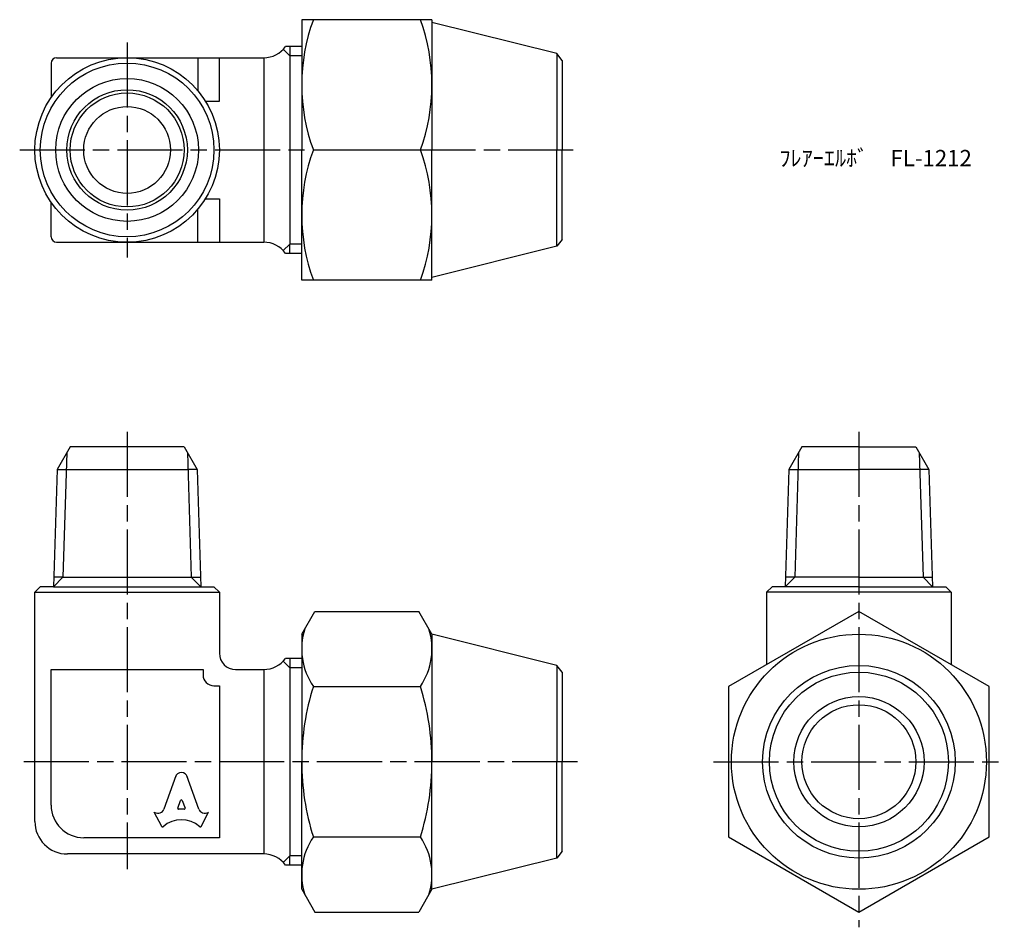
# Model space of a CAD drawing. Units: millimetres. Extents: x 259 to 349.7, y 205 to 288.7.
import ezdxf

# ---------------------------------------------------------------- set-up
doc = ezdxf.new("R2010")
doc.units = ezdxf.units.MM
doc.header["$LTSCALE"] = 0.5
doc.linetypes.add('AM_ISO08W050', pattern=[18, 12, -1.5, 3, -1.5])
doc.layers.add('AM_7', color=4, linetype='AM_ISO08W050', lineweight=25)
doc.styles.get("Standard").update_dxf_attribs({"font": 'ISOCP.SHX', "bigfont": 'EXTFONT.SHX'})

msp = doc.modelspace()

# ---------------------------------------------------------------- linework, layer by layer
for p, q in [((284.966, 288.651), (284.966, 276.651)), ((296.966, 288.651), (284.966, 288.651)), ((296.966, 288.651), (296.966, 276.651)), ((308.481, 285.523), (296.966, 288.401)), ((283.881, 285.316), (283.271, 285.926)), ((284.966, 286.176), (283.481, 286.176)), ((283.881, 286.176), (283.881, 285.316)), ((262.381, 285.151), (281.462, 285.151)), ((275.381, 285.151), (275.381, 282.129)), ((277.381, 281.151), (277.381, 285.151)), ((281.462, 285.151), (281.462, 268.151)), ((284.966, 285.316), (283.881, 285.316)), ((283.881, 285.316), (283.881, 267.986)), ((308.966, 284.901), (308.481, 285.523)), ((308.481, 285.523), (308.481, 276.651)), ((308.966, 284.901), (308.966, 276.651)), ((261.881, 284.651), (261.881, 281.473)), ((276.092, 281.151), (277.381, 281.151)), ((284.966, 264.651), (284.966, 276.651)), ((286.038, 276.651), (295.894, 276.651)), ((296.966, 264.651), (296.966, 276.651)), ((308.481, 267.78), (308.481, 276.651)), ((308.966, 268.401), (308.966, 276.651)), ((276.092, 272.151), (277.381, 272.151)), ((277.381, 272.151), (277.381, 268.151)), ((261.881, 268.651), (261.881, 271.83)), ((275.381, 268.151), (275.381, 271.174)), ((262.381, 268.151), (281.462, 268.151)), ((283.881, 267.986), (283.271, 267.377)), ((284.966, 267.986), (283.881, 267.986)), ((283.881, 267.126), (283.881, 267.986)), ((308.481, 267.78), (296.966, 264.901)), ((308.966, 268.401), (308.481, 267.78)), ((284.966, 267.126), (283.481, 267.126)), ((296.966, 264.651), (284.966, 264.651)), ((263.631, 249.289), (262.425, 247.2)), ((263.33, 248.768), (262.972, 237.289)), ((274.131, 249.289), (263.631, 249.289)), ((274.131, 249.289), (275.337, 247.2)), ((274.432, 248.768), (274.79, 237.289)), ((331.047, 249.289), (329.841, 247.2)), ((330.747, 248.768), (330.388, 237.289)), ((336.297, 249.289), (331.047, 249.289)), ((336.297, 249.289), (341.547, 249.289)), ((341.547, 249.289), (342.753, 247.2)), ((341.848, 248.768), (342.207, 237.289)), ((262.425, 247.2), (262.088, 236.404)), ((262.425, 247.2), (263.281, 247.2)), ((263.281, 247.2), (274.481, 247.2)), ((275.337, 247.2), (274.481, 247.2)), ((275.337, 247.2), (275.674, 236.404)), ((329.841, 247.2), (329.504, 236.404)), ((329.841, 247.2), (336.297, 247.2)), ((342.753, 247.2), (336.297, 247.2)), ((342.753, 247.2), (343.091, 236.404)), ((262.972, 237.289), (262.088, 236.404)), ((262.972, 237.289), (262.115, 237.289)), ((262.972, 237.289), (274.79, 237.289)), ((274.79, 237.289), (275.674, 236.404)), ((274.79, 237.289), (275.647, 237.289)), ((330.388, 237.289), (329.504, 236.404)), ((336.297, 237.289), (329.532, 237.289)), ((336.297, 237.289), (343.063, 237.289)), ((342.207, 237.289), (343.091, 236.404)), ((260.881, 236.404), (260.381, 235.904)), ((260.381, 214.789), (260.381, 235.904)), ((260.381, 235.904), (277.381, 235.904)), ((262.088, 236.404), (260.881, 236.404)), ((262.088, 236.404), (275.674, 236.404)), ((275.674, 236.404), (276.881, 236.404)), ((277.381, 235.904), (276.881, 236.404)), ((277.381, 235.904), (277.381, 230.289)), ((328.297, 236.404), (327.797, 235.904)), ((344.797, 235.904), (327.797, 235.904)), ((327.797, 235.904), (327.797, 229.237)), ((336.297, 236.404), (328.297, 236.404)), ((336.297, 236.404), (344.297, 236.404)), ((344.797, 235.904), (344.297, 236.404)), ((344.797, 235.904), (344.797, 229.237)), ((284.966, 232.039), (286.182, 234.145)), ((286.182, 234.145), (295.75, 234.145)), ((296.966, 232.039), (295.75, 234.145)), ((284.966, 232.039), (284.966, 220.289)), ((296.966, 232.039), (296.966, 220.289)), ((308.481, 229.16), (296.966, 232.039)), ((283.881, 228.954), (283.271, 229.563)), ((284.966, 229.814), (283.481, 229.814)), ((283.881, 229.814), (283.881, 228.954)), ((261.881, 216.289), (261.881, 228.789)), ((261.881, 228.789), (268.881, 228.789)), ((268.881, 228.789), (275.881, 228.789)), ((275.881, 228.789), (275.881, 228.789)), ((275.881, 228.789), (275.881, 228.289)), ((278.881, 228.789), (281.462, 228.789)), ((281.462, 228.789), (281.462, 211.789)), ((284.966, 228.954), (283.881, 228.954)), ((283.881, 228.954), (283.881, 211.624)), ((308.966, 228.539), (308.481, 229.16)), ((308.481, 229.16), (308.481, 220.289)), ((308.966, 228.539), (308.966, 220.289)), ((276.881, 227.289), (277.381, 227.289)), ((277.381, 227.289), (277.381, 227.289)), ((277.381, 227.289), (277.381, 213.289)), ((286.038, 227.217), (295.894, 227.217)), ((284.966, 208.539), (284.966, 220.289)), ((296.966, 208.539), (296.966, 220.289)), ((308.481, 211.417), (308.481, 220.289)), ((308.966, 212.039), (308.966, 220.289)), ((273.369, 218.977), (272.277, 215.924)), ((275.486, 215.923), (274.393, 218.977)), ((273.548, 216.018), (273.812, 216.72)), ((274.144, 215.924), (273.618, 215.924)), ((273.95, 216.72), (274.214, 216.018)), ((272.071, 214.327), (271.381, 215.644)), ((271.381, 215.644), (271.426, 215.619)), ((275.691, 214.327), (276.381, 215.644)), ((276.381, 215.644), (276.345, 215.623)), ((277.381, 213.289), (264.881, 213.289)), ((286.038, 213.36), (295.894, 213.36)), ((281.462, 211.789), (263.381, 211.789)), ((283.881, 211.624), (283.271, 211.014)), ((284.966, 211.624), (283.881, 211.624)), ((283.881, 210.764), (283.881, 211.624)), ((308.481, 211.417), (296.966, 208.539)), ((308.966, 212.039), (308.481, 211.417)), ((284.966, 210.764), (283.481, 210.764)), ((284.966, 208.539), (286.182, 206.432)), ((296.966, 208.539), (295.75, 206.432)), ((286.182, 206.432), (295.75, 206.432))]:
    msp.add_line(p, q)
msp.add_lwpolyline([(336.297, 234.145), (324.297, 227.217), (324.297, 213.36), (336.297, 206.432), (348.297, 213.36), (348.297, 227.217)], close=True)
for centre, radius in [((268.881, 276.651), 8.5), ((268.881, 276.651), 8), ((268.881, 276.651), 6.579), ((268.881, 276.651), 5.551), ((268.881, 276.651), 5.25), ((268.881, 276.651), 4), ((336.297, 220.289), 11.75), ((336.297, 220.289), 8.871), ((336.297, 220.289), 8.25), ((336.297, 220.289), 6), ((336.297, 220.289), 5.25)]:
    msp.add_circle(centre, radius)
for centre, radius, start, end in [((302.296, 282.651), 17.33, 159.74384, 200.25616), ((279.636, 282.651), 17.33, 339.74384, 20.25616), ((281.462, 287.651), 2.5, 270, 323.84299), ((262.381, 284.651), 0.5, 90, 180), ((302.296, 270.651), 17.33, 159.74384, 200.25616), ((279.636, 270.651), 17.33, 339.74384, 20.25616), ((262.381, 268.651), 0.5, 180, 270), ((281.462, 265.651), 2.5, 36.15701, 90), ((291.1, 230.681), 6.134, 162.3938, 214.38425), ((290.832, 230.681), 6.134, 325.61575, 17.6062), ((278.881, 230.289), 1.5, 180, 270), ((281.462, 231.289), 2.5, 270, 323.84299), ((276.881, 228.289), 1, 180, 270), ((307.894, 220.289), 22.928, 162.41205, 180), ((274.038, 220.289), 22.928, 0, 17.58795), ((307.894, 220.289), 22.928, 180, 197.58795), ((274.038, 220.289), 22.928, 342.41205, 0), ((264.881, 216.289), 3, 180, 270), ((263.381, 214.789), 3, 180, 270), ((291.1, 209.896), 6.134, 145.61575, 197.6062), ((290.832, 209.896), 6.134, 342.3938, 34.38425), ((281.462, 209.289), 2.5, 36.15701, 90)]:
    msp.add_arc(centre, radius, start, end)
for centre, major_axis, start_param, end_param in [((273.881, 218.75), (0.565, 0), 0.221314, 2.920278), ((271.72, 216.105), (0.588, 0), 4.18879, 5.954632), ((273.618, 215.994), (-0.0735, 0), -0.343024, 1.570796), ((273.881, 216.697), (-0.0735, 0), 3.484617, 5.940161), ((274.144, 215.994), (0.0735, 0), 4.712389, 6.626209), ((276.042, 216.104), (-0.588, 0), 0.328553, 2.110877), ((273.881, 212.573), (-2.485, 0), 3.962595, 5.462183), ((272.137, 214.358), (0.0735, 0), 3.60524, 5.462183), ((275.625, 214.358), (0.0735, 0), 3.962595, 5.819538)]:
    msp.add_ellipse(centre, major_axis=major_axis, ratio=0.953304, start_param=start_param, end_param=end_param)
at = {"layer": 'AM_7'}
for p, q in [((268.881, 286.548), (268.881, 266.754)), ((258.984, 276.651), (310.363, 276.651)), ((268.881, 250.686), (268.881, 210.392)), ((336.297, 250.686), (336.297, 205.035)), ((310.363, 220.289), (258.984, 220.289)), ((322.9, 220.289), (349.694, 220.289))]:
    msp.add_line(p, q, dxfattribs=at)

# ---------------------------------------------------------------- texts
at = {"insert": (328.977, 276.651), "char_height": 1.5, "attachment_point": 1}
msp.add_mtext_dynamic_manual_height_columns('ﾌﾚｱｰｴﾙﾎﾞ\u3000FL-1212', width=25.16062, gutter_width=7.5, heights=[0], dxfattribs=at)

doc.saveas('drawing.dxf')
